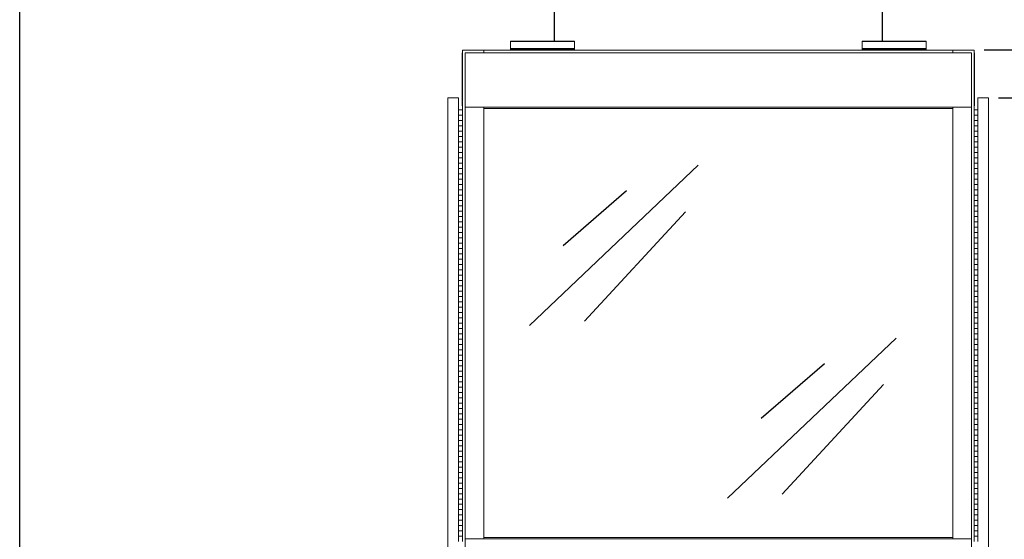
# Model space of a CAD drawing. Extents: x -1610 to 762, y 100 to 2902.
# Drawn here: x -1610 to -1456, y 2071 to 2153 of the extents above; entities that cross this region are included whole.
import ezdxf
from ezdxf.enums import TextEntityAlignment as Align

# ---------------------------------------------------------------- set-up
doc = ezdxf.new("R2010")
doc.units = 0
doc.header["$LTSCALE"] = 30
doc.header["$MEASUREMENT"] = 0
doc.header["$PDMODE"] = 32
doc.header["$PDSIZE"] = 0.07
doc.layers.get('0').update_dxf_attribs({"linetype": 'CONTINUOUS'})
doc.layers.get('DEFPOINTS').update_dxf_attribs({"linetype": 'CONTINUOUS'})
doc.layers.add('DIM', color=1, linetype='CONTINUOUS')
doc.layers.add('TEXT', color=3, linetype='CONTINUOUS')
doc.styles.get("Standard").update_dxf_attribs({"font": 'SIMPLEX'})
doc.dimstyles.new('Copy of 25', dxfattribs={"dimscale": 25, "dimtxt": 0.18, "dimasz": 0.25, "dimexe": 0.078125, "dimexo": 0.0625, "dimgap": 0.078125, "dimtad": 0, "dimdec": 5, "dimzin": 0, "dimdsep": 46, "dimlunit": 5, "dimtxsty": 'Standard', "dimcen": 0.109375, "dimclrt": 3, "dimadec": 0, "dimazin": 0, "dimtfac": 1, "dimtdec": 5, "dimtofl": 0, "dimtmove": 0, "dimatfit": 3, "dimfxl": 0, "dimtolj": 1, "dimtzin": 0, "dimarcsym": 0})

# ---------------------------------------------------------------- blocks, each defined once
blk = doc.blocks.new('*D333')
at = {"layer": 'DEFPOINTS', "color": 0}
for p in [(-1460.43, 2147.83), (-1428.34, 2147.83), (-1460.43, 2004.78)]:
    blk.add_point(p, dxfattribs=at)
at = {"layer": 'DIM', "color": 0, "lineweight": -2}
for p, q in [((-1458.86, 2147.83), (-1426.39, 2147.83)), ((-1428.34, 2141.58), (-1428.34, 2113.61)), ((-1428.34, 2011.03), (-1428.34, 2038.99)), ((-1458.86, 2004.78), (-1426.39, 2004.78))]:
    blk.add_line(p, q, dxfattribs=at)
at = {"layer": 'DIM', "color": 0}
for points in [[(-1429.38, 2141.58), (-1427.3, 2141.58), (-1428.34, 2147.83)], [(-1429.38, 2011.03), (-1427.3, 2011.03), (-1428.34, 2004.78)]]:
    blk.add_solid(points, dxfattribs=at)
at = {"layer": 'DIM', "color": 3, "insert": (-1428.34, 2076.3), "char_height": 4.5, "attachment_point": 5, "rotation": 90}
blk.add_mtext('\\A1;85 1/2" [2172] CAB', dxfattribs=at)
blk = doc.blocks.new('*D336')
at = {"layer": 'DEFPOINTS', "color": 0}
for p in [(-1458.14, 2140.3), (-1446.15, 2140.3), (-1460.43, 2004.78)]:
    blk.add_point(p, dxfattribs=at)
at = {"layer": 'DIM', "color": 0, "lineweight": -2}
for p, q in [((-1456.57, 2140.3), (-1444.19, 2140.3)), ((-1446.15, 2134.05), (-1446.15, 2103.95)), ((-1446.15, 2011.03), (-1446.15, 2041.12)), ((-1458.86, 2004.78), (-1444.19, 2004.78))]:
    blk.add_line(p, q, dxfattribs=at)
at = {"layer": 'DIM', "color": 0}
for points in [[(-1447.19, 2134.05), (-1445.1, 2134.05), (-1446.15, 2140.3)], [(-1447.19, 2011.03), (-1445.1, 2011.03), (-1446.15, 2004.78)]]:
    blk.add_solid(points, dxfattribs=at)
at = {"layer": 'DIM', "color": 3, "insert": (-1446.15, 2072.54), "char_height": 4.5, "attachment_point": 5, "rotation": 90}
blk.add_mtext('\\A1;81" [2057] DOOR', dxfattribs=at)
blk = doc.blocks.new('Frame')
at = {"layer": 'DIM'}
blk.add_lwpolyline([(250.34, -153.99), (-842.95, -153.99), (-842.95, 517.69), (250.34, 517.35)], close=True, dxfattribs=at)
for tag, p in [('COSTUMER', (51.98, -8.36)), ('PROJECT', (46.24, -25.08)), ('DATE', (32.04, -41.8))]:
    blk.add_attdef(tag, text='', height=4.81, dxfattribs=at).set_placement(p, align=Align.MIDDLE_LEFT)
at = {"layer": 'TEXT', "flags": 4}
for tag, p in [('FRAC:', (93.55, -74.39)), ('13/32"=1"', (5.36, -102.01)), ('BEREZEANU', (65.81, -102.02)), ('08-16-93', (3.92, -127.46)), ('2', (71.57, -149.59)), ('1/2', (95.43, -149.59))]:
    blk.add_attdef(tag, p, '', height=4.81, dxfattribs=at)
at = {"layer": 'TEXT', "width": 2.428932, "flags": 4}
blk.add_attdef('ELEVATEUR', text='', height=6.42, rotation=0.0002, dxfattribs=at).set_placement((121.34, -149.8), (247.57, -149.8), align=Align.FIT)

msp = doc.modelspace()

# ---------------------------------------------------------------- linework, layer by layer
at = {"color": 7, "linetype": 'Continuous', "lineweight": 15}
for p, q in [((-1533.2072856, 2149.238052), (-1523.1686856, 2149.238052)), ((-1533.2072856, 2149.1839233), (-1533.2072856, 2149.238052)), ((-1533.2072856, 2149.1839233), (-1523.1686856, 2149.1839233)), ((-1533.2072856, 2148.0379634), (-1533.2072856, 2149.1839233)), ((-1523.1686856, 2149.1839233), (-1523.1686856, 2149.238052)), ((-1523.1686856, 2148.0379634), (-1523.1686856, 2149.1839233)), ((-1477.9949856, 2149.1839233), (-1477.9949856, 2149.238052)), ((-1467.9563856, 2149.238052), (-1477.9949856, 2149.238052)), ((-1477.9949856, 2148.0379634), (-1477.9949856, 2149.1839233)), ((-1467.9563856, 2149.1839233), (-1477.9949856, 2149.1839233)), ((-1467.9563856, 2149.1839233), (-1467.9563856, 2149.238052)), ((-1467.9563856, 2148.0379634), (-1467.9563856, 2149.1839233)), ((-1540.7962999, 2147.4079803), (-1540.7962999, 2139.0424803)), ((-1540.7962999, 2147.4079803), (-1540.7362356, 2147.4079803)), ((-1540.7362356, 2147.8262553), (-1540.7362356, 2138.4150678)), ((-1537.3900356, 2147.8262553), (-1540.7362356, 2147.8262553)), ((-1540.3179606, 2008.0223539), (-1540.3179606, 2147.4079803)), ((-1540.3179606, 2147.4079803), (-1500.5818356, 2147.4079803)), ((-1537.3900356, 2147.8262553), (-1500.5818356, 2147.8262553)), ((-1537.3900356, 2147.8262553), (-1537.3900356, 2147.4079803)), ((-1537.3900356, 2147.8262553), (-1537.3900356, 2147.4079803)), ((-1533.2072856, 2148.0379634), (-1523.1686856, 2148.0379634)), ((-1533.2072856, 2147.9297059), (-1533.2072856, 2148.0379634)), ((-1533.2072856, 2147.9297059), (-1523.1686856, 2147.9297059)), ((-1533.2072856, 2147.8262553), (-1533.2072856, 2147.9297059)), ((-1523.1686856, 2148.0379634), (-1523.1686856, 2147.9297059)), ((-1523.1686856, 2147.8262553), (-1523.1686856, 2147.9297059)), ((-1463.7736356, 2147.8262553), (-1500.5818356, 2147.8262553)), ((-1460.8457106, 2147.4079803), (-1500.5818356, 2147.4079803)), ((-1477.9949856, 2148.0379634), (-1477.9949856, 2147.9297059)), ((-1467.9563856, 2148.0379634), (-1477.9949856, 2148.0379634)), ((-1477.9949856, 2147.8262553), (-1477.9949856, 2147.9297059)), ((-1467.9563856, 2147.9297059), (-1477.9949856, 2147.9297059)), ((-1467.9563856, 2147.9297059), (-1467.9563856, 2148.0379634)), ((-1467.9563856, 2147.8262553), (-1467.9563856, 2147.9297059)), ((-1463.7736356, 2147.8262553), (-1463.7736356, 2147.4079803)), ((-1463.7736356, 2147.8262553), (-1463.7736356, 2147.4079803)), ((-1463.7736356, 2147.8262553), (-1460.4274356, 2147.8262553)), ((-1460.8457106, 2008.0223539), (-1460.8457106, 2147.4079803)), ((-1460.4274356, 2147.8262553), (-1460.4274356, 2138.4150678)), ((-1460.3673713, 2147.4079803), (-1460.4274356, 2147.4079803)), ((-1460.3673713, 2147.4079803), (-1460.3673713, 2139.0424803)), ((-1543.0283826, 2008.5406803), (-1543.0283826, 2140.2973053)), ((-1543.0283826, 2140.2973053), (-1541.3552826, 2140.2973053)), ((-1541.3552826, 2138.4150678), (-1541.3552826, 2140.2973053)), ((-1459.8083886, 2138.4150678), (-1459.8083886, 2140.2973053)), ((-1458.1352886, 2140.2973053), (-1459.8083886, 2140.2973053)), ((-1458.1352886, 2007.2858553), (-1458.1352886, 2140.2973053)), ((-1540.7362356, 2138.4150678), (-1541.3552826, 2138.4150678)), ((-1541.3552826, 2138.4150678), (-1541.3552826, 2137.5785178)), ((-1540.7962999, 2139.0424803), (-1540.7362356, 2139.0424803)), ((-1540.7362356, 2138.4150678), (-1540.7362356, 2137.5785178)), ((-1540.3179439, 2138.8333428), (-1500.5818356, 2138.8333428)), ((-1540.3179439, 2071.0727928), (-1540.3179439, 2138.8333428)), ((-1537.3900356, 2138.8333428), (-1537.3900356, 2071.0727928)), ((-1537.3900356, 2138.6242053), (-1537.3900356, 2138.8333428)), ((-1537.3900356, 2138.6242053), (-1500.5818356, 2138.6242053)), ((-1460.8457273, 2138.8333428), (-1500.5818356, 2138.8333428)), ((-1463.7736356, 2138.6242053), (-1500.5818356, 2138.6242053)), ((-1463.7736356, 2138.6242053), (-1463.7736356, 2138.8333428)), ((-1463.7736356, 2138.8333428), (-1463.7736356, 2071.0727928)), ((-1460.8457273, 2071.0727928), (-1460.8457273, 2138.8333428)), ((-1460.3673713, 2139.0424803), (-1460.4274356, 2139.0424803)), ((-1460.4274356, 2138.4150678), (-1460.4274356, 2137.5785178)), ((-1460.4274356, 2138.4150678), (-1459.8083886, 2138.4150678)), ((-1459.8083886, 2138.4150678), (-1459.8083886, 2137.5785178)), ((-1540.7362356, 2137.5785178), (-1541.3552826, 2137.5785178)), ((-1541.3552826, 2137.5785178), (-1540.7362356, 2137.5785178)), ((-1541.3552826, 2136.7419678), (-1541.3552826, 2137.5785178)), ((-1541.3552826, 2136.7419678), (-1540.7362356, 2136.7419678)), ((-1540.7362356, 2136.7419678), (-1541.3552826, 2136.7419678)), ((-1541.3552826, 2136.7419678), (-1541.3552826, 2135.9054178)), ((-1540.7362356, 2136.7419678), (-1540.7362356, 2137.5785178)), ((-1540.7362356, 2136.7419678), (-1540.7362356, 2135.9054178)), ((-1459.8083886, 2137.5785178), (-1460.4274356, 2137.5785178)), ((-1460.4274356, 2136.7419678), (-1460.4274356, 2137.5785178)), ((-1460.4274356, 2137.5785178), (-1459.8083886, 2137.5785178)), ((-1460.4274356, 2136.7419678), (-1460.4274356, 2135.9054178)), ((-1460.4274356, 2136.7419678), (-1459.8083886, 2136.7419678)), ((-1459.8083886, 2136.7419678), (-1460.4274356, 2136.7419678)), ((-1459.8083886, 2136.7419678), (-1459.8083886, 2137.5785178)), ((-1459.8083886, 2136.7419678), (-1459.8083886, 2135.9054178)), ((-1540.7362356, 2135.9054178), (-1541.3552826, 2135.9054178)), ((-1541.3552826, 2135.9054178), (-1540.7362356, 2135.9054178)), ((-1541.3552826, 2135.0688678), (-1541.3552826, 2135.9054178)), ((-1541.3552826, 2135.0688678), (-1540.7362356, 2135.0688678)), ((-1540.7362356, 2135.0688678), (-1541.3552826, 2135.0688678)), ((-1541.3552826, 2135.0688678), (-1541.3552826, 2134.2323178)), ((-1540.7362356, 2135.0688678), (-1540.7362356, 2135.9054178)), ((-1540.7362356, 2135.0688678), (-1540.7362356, 2134.2323178)), ((-1459.8083886, 2135.9054178), (-1460.4274356, 2135.9054178)), ((-1460.4274356, 2135.0688678), (-1460.4274356, 2135.9054178)), ((-1460.4274356, 2135.9054178), (-1459.8083886, 2135.9054178)), ((-1460.4274356, 2135.0688678), (-1460.4274356, 2134.2323178)), ((-1460.4274356, 2135.0688678), (-1459.8083886, 2135.0688678)), ((-1459.8083886, 2135.0688678), (-1460.4274356, 2135.0688678)), ((-1459.8083886, 2135.0688678), (-1459.8083886, 2135.9054178)), ((-1459.8083886, 2135.0688678), (-1459.8083886, 2134.2323178)), ((-1540.7362356, 2134.2323178), (-1541.3552826, 2134.2323178)), ((-1541.3552826, 2134.2323178), (-1540.7362356, 2134.2323178)), ((-1541.3552826, 2133.3957678), (-1541.3552826, 2134.2323178)), ((-1541.3552826, 2133.3957678), (-1540.7362356, 2133.3957678)), ((-1540.7362356, 2133.3957678), (-1541.3552826, 2133.3957678)), ((-1541.3552826, 2133.3957678), (-1541.3552826, 2132.5592178)), ((-1540.7362356, 2133.3957678), (-1540.7362356, 2134.2323178)), ((-1540.7362356, 2133.3957678), (-1540.7362356, 2132.5592178)), ((-1459.8083886, 2134.2323178), (-1460.4274356, 2134.2323178)), ((-1460.4274356, 2133.3957678), (-1460.4274356, 2134.2323178)), ((-1460.4274356, 2134.2323178), (-1459.8083886, 2134.2323178)), ((-1460.4274356, 2133.3957678), (-1460.4274356, 2132.5592178)), ((-1460.4274356, 2133.3957678), (-1459.8083886, 2133.3957678)), ((-1459.8083886, 2133.3957678), (-1460.4274356, 2133.3957678)), ((-1459.8083886, 2133.3957678), (-1459.8083886, 2134.2323178)), ((-1459.8083886, 2133.3957678), (-1459.8083886, 2132.5592178)), ((-1540.7362356, 2132.5592178), (-1541.3552826, 2132.5592178)), ((-1541.3552826, 2132.5592178), (-1540.7362356, 2132.5592178)), ((-1541.3552826, 2131.7226678), (-1541.3552826, 2132.5592178)), ((-1541.3552826, 2131.7226678), (-1540.7362356, 2131.7226678)), ((-1540.7362356, 2131.7226678), (-1541.3552826, 2131.7226678)), ((-1541.3552826, 2131.7226678), (-1541.3552826, 2130.8861178)), ((-1540.7362356, 2131.7226678), (-1540.7362356, 2132.5592178)), ((-1540.7362356, 2131.7226678), (-1540.7362356, 2130.8861178)), ((-1459.8083886, 2132.5592178), (-1460.4274356, 2132.5592178)), ((-1460.4274356, 2131.7226678), (-1460.4274356, 2132.5592178)), ((-1460.4274356, 2132.5592178), (-1459.8083886, 2132.5592178)), ((-1460.4274356, 2131.7226678), (-1460.4274356, 2130.8861178)), ((-1460.4274356, 2131.7226678), (-1459.8083886, 2131.7226678)), ((-1459.8083886, 2131.7226678), (-1460.4274356, 2131.7226678)), ((-1459.8083886, 2131.7226678), (-1459.8083886, 2132.5592178)), ((-1459.8083886, 2131.7226678), (-1459.8083886, 2130.8861178)), ((-1540.7362356, 2130.8861178), (-1541.3552826, 2130.8861178)), ((-1541.3552826, 2130.8861178), (-1540.7362356, 2130.8861178)), ((-1541.3552826, 2130.0495678), (-1541.3552826, 2130.8861178)), ((-1540.7362356, 2130.0495678), (-1540.7362356, 2130.8861178)), ((-1459.8083886, 2130.8861178), (-1460.4274356, 2130.8861178)), ((-1460.4274356, 2130.0495678), (-1460.4274356, 2130.8861178)), ((-1460.4274356, 2130.8861178), (-1459.8083886, 2130.8861178)), ((-1459.8083886, 2130.0495678), (-1459.8083886, 2130.8861178)), ((-1541.3552826, 2130.0495678), (-1540.7362356, 2130.0495678)), ((-1540.7362356, 2130.0495678), (-1541.3552826, 2130.0495678)), ((-1541.3552826, 2130.0495678), (-1541.3552826, 2129.2130178)), ((-1540.7362356, 2129.2130178), (-1541.3552826, 2129.2130178)), ((-1541.3552826, 2129.2130178), (-1540.7362356, 2129.2130178)), ((-1541.3552826, 2128.3764678), (-1541.3552826, 2129.2130178)), ((-1540.7362356, 2130.0495678), (-1540.7362356, 2129.2130178)), ((-1540.7362356, 2128.3764678), (-1540.7362356, 2129.2130178)), ((-1460.4274356, 2130.0495678), (-1460.4274356, 2129.2130178)), ((-1460.4274356, 2130.0495678), (-1459.8083886, 2130.0495678)), ((-1459.8083886, 2130.0495678), (-1460.4274356, 2130.0495678)), ((-1459.8083886, 2129.2130178), (-1460.4274356, 2129.2130178)), ((-1460.4274356, 2128.3764678), (-1460.4274356, 2129.2130178)), ((-1460.4274356, 2129.2130178), (-1459.8083886, 2129.2130178)), ((-1459.8083886, 2130.0495678), (-1459.8083886, 2129.2130178)), ((-1459.8083886, 2128.3764678), (-1459.8083886, 2129.2130178)), ((-1541.3552826, 2128.3764678), (-1540.7362356, 2128.3764678)), ((-1540.7362356, 2128.3764678), (-1541.3552826, 2128.3764678)), ((-1541.3552826, 2128.3764678), (-1541.3552826, 2127.5399178)), ((-1540.7362356, 2127.5399178), (-1541.3552826, 2127.5399178)), ((-1541.3552826, 2127.5399178), (-1540.7362356, 2127.5399178)), ((-1541.3552826, 2126.7033678), (-1541.3552826, 2127.5399178)), ((-1540.7362356, 2128.3764678), (-1540.7362356, 2127.5399178)), ((-1540.7362356, 2126.7033678), (-1540.7362356, 2127.5399178)), ((-1460.4274356, 2128.3764678), (-1460.4274356, 2127.5399178)), ((-1460.4274356, 2128.3764678), (-1459.8083886, 2128.3764678)), ((-1459.8083886, 2128.3764678), (-1460.4274356, 2128.3764678)), ((-1459.8083886, 2127.5399178), (-1460.4274356, 2127.5399178)), ((-1460.4274356, 2126.7033678), (-1460.4274356, 2127.5399178)), ((-1460.4274356, 2127.5399178), (-1459.8083886, 2127.5399178)), ((-1459.8083886, 2128.3764678), (-1459.8083886, 2127.5399178)), ((-1459.8083886, 2126.7033678), (-1459.8083886, 2127.5399178)), ((-1541.3552826, 2126.7033678), (-1540.7362356, 2126.7033678)), ((-1540.7362356, 2126.7033678), (-1541.3552826, 2126.7033678)), ((-1541.3552826, 2126.7033678), (-1541.3552826, 2125.8668178)), ((-1540.7362356, 2125.8668178), (-1541.3552826, 2125.8668178)), ((-1541.3552826, 2125.8668178), (-1540.7362356, 2125.8668178)), ((-1541.3552826, 2125.0302678), (-1541.3552826, 2125.8668178)), ((-1540.7362356, 2126.7033678), (-1540.7362356, 2125.8668178)), ((-1540.7362356, 2125.0302678), (-1540.7362356, 2125.8668178)), ((-1460.4274356, 2126.7033678), (-1460.4274356, 2125.8668178)), ((-1460.4274356, 2126.7033678), (-1459.8083886, 2126.7033678)), ((-1459.8083886, 2126.7033678), (-1460.4274356, 2126.7033678)), ((-1459.8083886, 2125.8668178), (-1460.4274356, 2125.8668178)), ((-1460.4274356, 2125.0302678), (-1460.4274356, 2125.8668178)), ((-1460.4274356, 2125.8668178), (-1459.8083886, 2125.8668178)), ((-1459.8083886, 2126.7033678), (-1459.8083886, 2125.8668178)), ((-1459.8083886, 2125.0302678), (-1459.8083886, 2125.8668178)), ((-1541.3552826, 2125.0302678), (-1540.7362356, 2125.0302678)), ((-1540.7362356, 2125.0302678), (-1541.3552826, 2125.0302678)), ((-1541.3552826, 2125.0302678), (-1541.3552826, 2124.1937178)), ((-1540.7362356, 2124.1937178), (-1541.3552826, 2124.1937178)), ((-1541.3552826, 2124.1937178), (-1540.7362356, 2124.1937178)), ((-1541.3552826, 2123.3571678), (-1541.3552826, 2124.1937178)), ((-1540.7362356, 2125.0302678), (-1540.7362356, 2124.1937178)), ((-1540.7362356, 2123.3571678), (-1540.7362356, 2124.1937178)), ((-1460.4274356, 2125.0302678), (-1460.4274356, 2124.1937178)), ((-1460.4274356, 2125.0302678), (-1459.8083886, 2125.0302678)), ((-1459.8083886, 2125.0302678), (-1460.4274356, 2125.0302678)), ((-1459.8083886, 2124.1937178), (-1460.4274356, 2124.1937178)), ((-1460.4274356, 2123.3571678), (-1460.4274356, 2124.1937178)), ((-1460.4274356, 2124.1937178), (-1459.8083886, 2124.1937178)), ((-1459.8083886, 2125.0302678), (-1459.8083886, 2124.1937178)), ((-1459.8083886, 2123.3571678), (-1459.8083886, 2124.1937178)), ((-1541.3552826, 2123.3571678), (-1540.7362356, 2123.3571678)), ((-1540.7362356, 2123.3571678), (-1541.3552826, 2123.3571678)), ((-1541.3552826, 2123.3571678), (-1541.3552826, 2122.5206178)), ((-1540.7362356, 2122.5206178), (-1541.3552826, 2122.5206178)), ((-1541.3552826, 2122.5206178), (-1540.7362356, 2122.5206178)), ((-1541.3552826, 2121.6840678), (-1541.3552826, 2122.5206178)), ((-1540.7362356, 2123.3571678), (-1540.7362356, 2122.5206178)), ((-1540.7362356, 2121.6840678), (-1540.7362356, 2122.5206178)), ((-1460.4274356, 2123.3571678), (-1460.4274356, 2122.5206178)), ((-1460.4274356, 2123.3571678), (-1459.8083886, 2123.3571678)), ((-1459.8083886, 2123.3571678), (-1460.4274356, 2123.3571678)), ((-1459.8083886, 2122.5206178), (-1460.4274356, 2122.5206178)), ((-1460.4274356, 2121.6840678), (-1460.4274356, 2122.5206178)), ((-1460.4274356, 2122.5206178), (-1459.8083886, 2122.5206178)), ((-1459.8083886, 2123.3571678), (-1459.8083886, 2122.5206178)), ((-1459.8083886, 2121.6840678), (-1459.8083886, 2122.5206178)), ((-1541.3552826, 2121.6840678), (-1540.7362356, 2121.6840678)), ((-1540.7362356, 2121.6840678), (-1541.3552826, 2121.6840678)), ((-1541.3552826, 2121.6840678), (-1541.3552826, 2120.8475178)), ((-1540.7362356, 2120.8475178), (-1541.3552826, 2120.8475178)), ((-1541.3552826, 2120.8475178), (-1540.7362356, 2120.8475178)), ((-1541.3552826, 2120.0109678), (-1541.3552826, 2120.8475178)), ((-1540.7362356, 2121.6840678), (-1540.7362356, 2120.8475178)), ((-1540.7362356, 2120.0109678), (-1540.7362356, 2120.8475178)), ((-1460.4274356, 2121.6840678), (-1460.4274356, 2120.8475178)), ((-1460.4274356, 2121.6840678), (-1459.8083886, 2121.6840678)), ((-1459.8083886, 2121.6840678), (-1460.4274356, 2121.6840678)), ((-1459.8083886, 2120.8475178), (-1460.4274356, 2120.8475178)), ((-1460.4274356, 2120.0109678), (-1460.4274356, 2120.8475178)), ((-1460.4274356, 2120.8475178), (-1459.8083886, 2120.8475178)), ((-1459.8083886, 2121.6840678), (-1459.8083886, 2120.8475178)), ((-1459.8083886, 2120.0109678), (-1459.8083886, 2120.8475178)), ((-1541.3552826, 2120.0109678), (-1540.7362356, 2120.0109678)), ((-1540.7362356, 2120.0109678), (-1541.3552826, 2120.0109678)), ((-1541.3552826, 2120.0109678), (-1541.3552826, 2119.1744178)), ((-1540.7362356, 2120.0109678), (-1540.7362356, 2119.1744178)), ((-1460.4274356, 2120.0109678), (-1460.4274356, 2119.1744178)), ((-1460.4274356, 2120.0109678), (-1459.8083886, 2120.0109678)), ((-1459.8083886, 2120.0109678), (-1460.4274356, 2120.0109678)), ((-1459.8083886, 2120.0109678), (-1459.8083886, 2119.1744178)), ((-1541.3552826, 2118.3378678), (-1541.3552826, 2119.1744178)), ((-1540.7362356, 2119.1744178), (-1541.3552826, 2119.1744178)), ((-1541.3552826, 2119.1744178), (-1540.7362356, 2119.1744178)), ((-1541.3552826, 2118.3378678), (-1540.7362356, 2118.3378678)), ((-1540.7362356, 2118.3378678), (-1541.3552826, 2118.3378678)), ((-1541.3552826, 2118.3378678), (-1541.3552826, 2117.5013178)), ((-1540.7362356, 2118.3378678), (-1540.7362356, 2119.1744178)), ((-1540.7362356, 2118.3378678), (-1540.7362356, 2117.5013178)), ((-1459.8083886, 2119.1744178), (-1460.4274356, 2119.1744178)), ((-1460.4274356, 2119.1744178), (-1459.8083886, 2119.1744178)), ((-1460.4274356, 2118.3378678), (-1460.4274356, 2119.1744178)), ((-1460.4274356, 2118.3378678), (-1460.4274356, 2117.5013178)), ((-1460.4274356, 2118.3378678), (-1459.8083886, 2118.3378678)), ((-1459.8083886, 2118.3378678), (-1460.4274356, 2118.3378678)), ((-1459.8083886, 2118.3378678), (-1459.8083886, 2119.1744178)), ((-1459.8083886, 2118.3378678), (-1459.8083886, 2117.5013178)), ((-1540.7362356, 2117.5013178), (-1541.3552826, 2117.5013178)), ((-1541.3552826, 2117.5013178), (-1540.7362356, 2117.5013178)), ((-1541.3552826, 2116.6647678), (-1541.3552826, 2117.5013178)), ((-1541.3552826, 2116.6647678), (-1540.7362356, 2116.6647678)), ((-1540.7362356, 2116.6647678), (-1541.3552826, 2116.6647678)), ((-1541.3552826, 2116.6647678), (-1541.3552826, 2115.8282178)), ((-1540.7362356, 2116.6647678), (-1540.7362356, 2117.5013178)), ((-1540.7362356, 2116.6647678), (-1540.7362356, 2115.8282178)), ((-1459.8083886, 2117.5013178), (-1460.4274356, 2117.5013178)), ((-1460.4274356, 2116.6647678), (-1460.4274356, 2117.5013178)), ((-1460.4274356, 2117.5013178), (-1459.8083886, 2117.5013178)), ((-1460.4274356, 2116.6647678), (-1460.4274356, 2115.8282178)), ((-1460.4274356, 2116.6647678), (-1459.8083886, 2116.6647678)), ((-1459.8083886, 2116.6647678), (-1460.4274356, 2116.6647678)), ((-1459.8083886, 2116.6647678), (-1459.8083886, 2117.5013178)), ((-1459.8083886, 2116.6647678), (-1459.8083886, 2115.8282178)), ((-1540.7362356, 2115.8282178), (-1541.3552826, 2115.8282178)), ((-1541.3552826, 2115.8282178), (-1540.7362356, 2115.8282178)), ((-1541.3552826, 2114.9916678), (-1541.3552826, 2115.8282178)), ((-1541.3552826, 2114.9916678), (-1540.7362356, 2114.9916678)), ((-1540.7362356, 2114.9916678), (-1541.3552826, 2114.9916678)), ((-1541.3552826, 2114.9916678), (-1541.3552826, 2114.1551178)), ((-1540.7362356, 2114.9916678), (-1540.7362356, 2115.8282178)), ((-1540.7362356, 2114.9916678), (-1540.7362356, 2114.1551178)), ((-1459.8083886, 2115.8282178), (-1460.4274356, 2115.8282178)), ((-1460.4274356, 2114.9916678), (-1460.4274356, 2115.8282178)), ((-1460.4274356, 2115.8282178), (-1459.8083886, 2115.8282178)), ((-1460.4274356, 2114.9916678), (-1460.4274356, 2114.1551178)), ((-1460.4274356, 2114.9916678), (-1459.8083886, 2114.9916678)), ((-1459.8083886, 2114.9916678), (-1460.4274356, 2114.9916678)), ((-1459.8083886, 2114.9916678), (-1459.8083886, 2115.8282178)), ((-1459.8083886, 2114.9916678), (-1459.8083886, 2114.1551178)), ((-1540.7362356, 2114.1551178), (-1541.3552826, 2114.1551178)), ((-1541.3552826, 2114.1551178), (-1540.7362356, 2114.1551178)), ((-1541.3552826, 2113.3185678), (-1541.3552826, 2114.1551178)), ((-1541.3552826, 2113.3185678), (-1540.7362356, 2113.3185678)), ((-1540.7362356, 2113.3185678), (-1541.3552826, 2113.3185678)), ((-1541.3552826, 2113.3185678), (-1541.3552826, 2112.4820178)), ((-1540.7362356, 2113.3185678), (-1540.7362356, 2114.1551178)), ((-1540.7362356, 2113.3185678), (-1540.7362356, 2112.4820178)), ((-1459.8083886, 2114.1551178), (-1460.4274356, 2114.1551178)), ((-1460.4274356, 2113.3185678), (-1460.4274356, 2114.1551178)), ((-1460.4274356, 2114.1551178), (-1459.8083886, 2114.1551178)), ((-1460.4274356, 2113.3185678), (-1460.4274356, 2112.4820178)), ((-1460.4274356, 2113.3185678), (-1459.8083886, 2113.3185678)), ((-1459.8083886, 2113.3185678), (-1460.4274356, 2113.3185678)), ((-1459.8083886, 2113.3185678), (-1459.8083886, 2114.1551178)), ((-1459.8083886, 2113.3185678), (-1459.8083886, 2112.4820178)), ((-1540.7362356, 2112.4820178), (-1541.3552826, 2112.4820178)), ((-1541.3552826, 2112.4820178), (-1540.7362356, 2112.4820178)), ((-1541.3552826, 2111.6454678), (-1541.3552826, 2112.4820178)), ((-1541.3552826, 2111.6454678), (-1540.7362356, 2111.6454678)), ((-1540.7362356, 2111.6454678), (-1541.3552826, 2111.6454678)), ((-1541.3552826, 2111.6454678), (-1541.3552826, 2110.8089178)), ((-1540.7362356, 2111.6454678), (-1540.7362356, 2112.4820178)), ((-1540.7362356, 2111.6454678), (-1540.7362356, 2110.8089178)), ((-1459.8083886, 2112.4820178), (-1460.4274356, 2112.4820178)), ((-1460.4274356, 2111.6454678), (-1460.4274356, 2112.4820178)), ((-1460.4274356, 2112.4820178), (-1459.8083886, 2112.4820178)), ((-1460.4274356, 2111.6454678), (-1460.4274356, 2110.8089178)), ((-1460.4274356, 2111.6454678), (-1459.8083886, 2111.6454678)), ((-1459.8083886, 2111.6454678), (-1460.4274356, 2111.6454678)), ((-1459.8083886, 2111.6454678), (-1459.8083886, 2112.4820178)), ((-1459.8083886, 2111.6454678), (-1459.8083886, 2110.8089178)), ((-1540.7362356, 2110.8089178), (-1541.3552826, 2110.8089178)), ((-1541.3552826, 2110.8089178), (-1540.7362356, 2110.8089178)), ((-1541.3552826, 2109.9723678), (-1541.3552826, 2110.8089178)), ((-1541.3552826, 2109.9723678), (-1540.7362356, 2109.9723678)), ((-1540.7362356, 2109.9723678), (-1541.3552826, 2109.9723678)), ((-1541.3552826, 2109.9723678), (-1541.3552826, 2109.1358178)), ((-1540.7362356, 2109.9723678), (-1540.7362356, 2110.8089178)), ((-1540.7362356, 2109.9723678), (-1540.7362356, 2109.1358178)), ((-1459.8083886, 2110.8089178), (-1460.4274356, 2110.8089178)), ((-1460.4274356, 2109.9723678), (-1460.4274356, 2110.8089178)), ((-1460.4274356, 2110.8089178), (-1459.8083886, 2110.8089178)), ((-1460.4274356, 2109.9723678), (-1460.4274356, 2109.1358178)), ((-1460.4274356, 2109.9723678), (-1459.8083886, 2109.9723678)), ((-1459.8083886, 2109.9723678), (-1460.4274356, 2109.9723678)), ((-1459.8083886, 2109.9723678), (-1459.8083886, 2110.8089178)), ((-1459.8083886, 2109.9723678), (-1459.8083886, 2109.1358178)), ((-1540.7362356, 2109.1358178), (-1541.3552826, 2109.1358178)), ((-1541.3552826, 2109.1358178), (-1540.7362356, 2109.1358178)), ((-1541.3552826, 2108.2992678), (-1541.3552826, 2109.1358178)), ((-1540.7362356, 2108.2992678), (-1540.7362356, 2109.1358178)), ((-1459.8083886, 2109.1358178), (-1460.4274356, 2109.1358178)), ((-1460.4274356, 2108.2992678), (-1460.4274356, 2109.1358178)), ((-1460.4274356, 2109.1358178), (-1459.8083886, 2109.1358178)), ((-1459.8083886, 2108.2992678), (-1459.8083886, 2109.1358178)), ((-1541.3552826, 2108.2992678), (-1540.7362356, 2108.2992678)), ((-1540.7362356, 2108.2992678), (-1541.3552826, 2108.2992678)), ((-1541.3552826, 2108.2992678), (-1541.3552826, 2107.4627178)), ((-1540.7362356, 2107.4627178), (-1541.3552826, 2107.4627178)), ((-1541.3552826, 2107.4627178), (-1540.7362356, 2107.4627178)), ((-1541.3552826, 2106.6261678), (-1541.3552826, 2107.4627178)), ((-1540.7362356, 2108.2992678), (-1540.7362356, 2107.4627178)), ((-1540.7362356, 2106.6261678), (-1540.7362356, 2107.4627178)), ((-1460.4274356, 2108.2992678), (-1460.4274356, 2107.4627178)), ((-1460.4274356, 2108.2992678), (-1459.8083886, 2108.2992678)), ((-1459.8083886, 2108.2992678), (-1460.4274356, 2108.2992678)), ((-1459.8083886, 2107.4627178), (-1460.4274356, 2107.4627178)), ((-1460.4274356, 2106.6261678), (-1460.4274356, 2107.4627178)), ((-1460.4274356, 2107.4627178), (-1459.8083886, 2107.4627178)), ((-1459.8083886, 2108.2992678), (-1459.8083886, 2107.4627178)), ((-1459.8083886, 2106.6261678), (-1459.8083886, 2107.4627178)), ((-1541.3552826, 2106.6261678), (-1540.7362356, 2106.6261678)), ((-1540.7362356, 2106.6261678), (-1541.3552826, 2106.6261678)), ((-1541.3552826, 2106.6261678), (-1541.3552826, 2105.7896178)), ((-1540.7362356, 2105.7896178), (-1541.3552826, 2105.7896178)), ((-1541.3552826, 2105.7896178), (-1540.7362356, 2105.7896178)), ((-1541.3552826, 2104.9530678), (-1541.3552826, 2105.7896178)), ((-1540.7362356, 2106.6261678), (-1540.7362356, 2105.7896178)), ((-1540.7362356, 2104.9530678), (-1540.7362356, 2105.7896178)), ((-1460.4274356, 2106.6261678), (-1460.4274356, 2105.7896178)), ((-1460.4274356, 2106.6261678), (-1459.8083886, 2106.6261678)), ((-1459.8083886, 2106.6261678), (-1460.4274356, 2106.6261678)), ((-1459.8083886, 2105.7896178), (-1460.4274356, 2105.7896178)), ((-1460.4274356, 2104.9530678), (-1460.4274356, 2105.7896178)), ((-1460.4274356, 2105.7896178), (-1459.8083886, 2105.7896178)), ((-1459.8083886, 2106.6261678), (-1459.8083886, 2105.7896178)), ((-1459.8083886, 2104.9530678), (-1459.8083886, 2105.7896178)), ((-1541.3552826, 2104.9530678), (-1540.7362356, 2104.9530678)), ((-1540.7362356, 2104.9530678), (-1541.3552826, 2104.9530678)), ((-1541.3552826, 2104.9530678), (-1541.3552826, 2104.1165178)), ((-1540.7362356, 2104.1165178), (-1541.3552826, 2104.1165178)), ((-1541.3552826, 2104.1165178), (-1540.7362356, 2104.1165178)), ((-1541.3552826, 2103.2799678), (-1541.3552826, 2104.1165178)), ((-1540.7362356, 2104.9530678), (-1540.7362356, 2104.1165178)), ((-1540.7362356, 2103.2799678), (-1540.7362356, 2104.1165178)), ((-1460.4274356, 2104.9530678), (-1460.4274356, 2104.1165178)), ((-1460.4274356, 2104.9530678), (-1459.8083886, 2104.9530678)), ((-1459.8083886, 2104.9530678), (-1460.4274356, 2104.9530678)), ((-1459.8083886, 2104.1165178), (-1460.4274356, 2104.1165178)), ((-1460.4274356, 2103.2799678), (-1460.4274356, 2104.1165178)), ((-1460.4274356, 2104.1165178), (-1459.8083886, 2104.1165178)), ((-1459.8083886, 2104.9530678), (-1459.8083886, 2104.1165178)), ((-1459.8083886, 2103.2799678), (-1459.8083886, 2104.1165178)), ((-1541.3552826, 2103.2799678), (-1540.7362356, 2103.2799678)), ((-1540.7362356, 2103.2799678), (-1541.3552826, 2103.2799678)), ((-1541.3552826, 2103.2799678), (-1541.3552826, 2102.4434178)), ((-1540.7362356, 2102.4434178), (-1541.3552826, 2102.4434178)), ((-1541.3552826, 2102.4434178), (-1540.7362356, 2102.4434178)), ((-1541.3552826, 2101.6068678), (-1541.3552826, 2102.4434178)), ((-1540.7362356, 2103.2799678), (-1540.7362356, 2102.4434178)), ((-1540.7362356, 2101.6068678), (-1540.7362356, 2102.4434178)), ((-1460.4274356, 2103.2799678), (-1460.4274356, 2102.4434178)), ((-1460.4274356, 2103.2799678), (-1459.8083886, 2103.2799678)), ((-1459.8083886, 2103.2799678), (-1460.4274356, 2103.2799678)), ((-1459.8083886, 2102.4434178), (-1460.4274356, 2102.4434178)), ((-1460.4274356, 2101.6068678), (-1460.4274356, 2102.4434178)), ((-1460.4274356, 2102.4434178), (-1459.8083886, 2102.4434178)), ((-1459.8083886, 2103.2799678), (-1459.8083886, 2102.4434178)), ((-1459.8083886, 2101.6068678), (-1459.8083886, 2102.4434178)), ((-1541.3552826, 2101.6068678), (-1540.7362356, 2101.6068678)), ((-1540.7362356, 2101.6068678), (-1541.3552826, 2101.6068678)), ((-1541.3552826, 2101.6068678), (-1541.3552826, 2100.7703178)), ((-1540.7362356, 2100.7703178), (-1541.3552826, 2100.7703178)), ((-1541.3552826, 2100.7703178), (-1540.7362356, 2100.7703178)), ((-1541.3552826, 2099.9337678), (-1541.3552826, 2100.7703178)), ((-1540.7362356, 2101.6068678), (-1540.7362356, 2100.7703178)), ((-1540.7362356, 2099.9337678), (-1540.7362356, 2100.7703178)), ((-1460.4274356, 2101.6068678), (-1460.4274356, 2100.7703178)), ((-1460.4274356, 2101.6068678), (-1459.8083886, 2101.6068678)), ((-1459.8083886, 2101.6068678), (-1460.4274356, 2101.6068678)), ((-1459.8083886, 2100.7703178), (-1460.4274356, 2100.7703178)), ((-1460.4274356, 2099.9337678), (-1460.4274356, 2100.7703178)), ((-1460.4274356, 2100.7703178), (-1459.8083886, 2100.7703178)), ((-1459.8083886, 2101.6068678), (-1459.8083886, 2100.7703178)), ((-1459.8083886, 2099.9337678), (-1459.8083886, 2100.7703178)), ((-1541.3552826, 2099.9337678), (-1540.7362356, 2099.9337678)), ((-1540.7362356, 2099.9337678), (-1541.3552826, 2099.9337678)), ((-1541.3552826, 2099.9337678), (-1541.3552826, 2099.0972178)), ((-1540.7362356, 2099.9337678), (-1540.7362356, 2099.0972178)), ((-1460.4274356, 2099.9337678), (-1460.4274356, 2099.0972178)), ((-1460.4274356, 2099.9337678), (-1459.8083886, 2099.9337678)), ((-1459.8083886, 2099.9337678), (-1460.4274356, 2099.9337678)), ((-1459.8083886, 2099.9337678), (-1459.8083886, 2099.0972178)), ((-1540.7362356, 2099.0972178), (-1541.3552826, 2099.0972178)), ((-1541.3552826, 2099.0972178), (-1540.7362356, 2099.0972178)), ((-1541.3552826, 2098.2606678), (-1541.3552826, 2099.0972178)), ((-1541.3552826, 2098.2606678), (-1540.7362356, 2098.2606678)), ((-1540.7362356, 2098.2606678), (-1541.3552826, 2098.2606678)), ((-1541.3552826, 2098.2606678), (-1541.3552826, 2097.4241178)), ((-1540.7362356, 2098.2606678), (-1540.7362356, 2099.0972178)), ((-1540.7362356, 2098.2606678), (-1540.7362356, 2097.4241178)), ((-1459.8083886, 2099.0972178), (-1460.4274356, 2099.0972178)), ((-1460.4274356, 2098.2606678), (-1460.4274356, 2099.0972178)), ((-1460.4274356, 2099.0972178), (-1459.8083886, 2099.0972178)), ((-1460.4274356, 2098.2606678), (-1460.4274356, 2097.4241178)), ((-1460.4274356, 2098.2606678), (-1459.8083886, 2098.2606678)), ((-1459.8083886, 2098.2606678), (-1460.4274356, 2098.2606678)), ((-1459.8083886, 2098.2606678), (-1459.8083886, 2099.0972178)), ((-1459.8083886, 2098.2606678), (-1459.8083886, 2097.4241178)), ((-1540.7362356, 2097.4241178), (-1541.3552826, 2097.4241178)), ((-1541.3552826, 2097.4241178), (-1540.7362356, 2097.4241178)), ((-1541.3552826, 2096.5875678), (-1541.3552826, 2097.4241178)), ((-1541.3552826, 2096.5875678), (-1540.7362356, 2096.5875678)), ((-1540.7362356, 2096.5875678), (-1541.3552826, 2096.5875678)), ((-1541.3552826, 2096.5875678), (-1541.3552826, 2095.7510178)), ((-1540.7362356, 2096.5875678), (-1540.7362356, 2097.4241178)), ((-1540.7362356, 2096.5875678), (-1540.7362356, 2095.7510178)), ((-1459.8083886, 2097.4241178), (-1460.4274356, 2097.4241178)), ((-1460.4274356, 2096.5875678), (-1460.4274356, 2097.4241178)), ((-1460.4274356, 2097.4241178), (-1459.8083886, 2097.4241178)), ((-1460.4274356, 2096.5875678), (-1460.4274356, 2095.7510178)), ((-1460.4274356, 2096.5875678), (-1459.8083886, 2096.5875678)), ((-1459.8083886, 2096.5875678), (-1460.4274356, 2096.5875678)), ((-1459.8083886, 2096.5875678), (-1459.8083886, 2097.4241178)), ((-1459.8083886, 2096.5875678), (-1459.8083886, 2095.7510178)), ((-1540.7362356, 2095.7510178), (-1541.3552826, 2095.7510178)), ((-1541.3552826, 2095.7510178), (-1540.7362356, 2095.7510178)), ((-1541.3552826, 2094.9144678), (-1541.3552826, 2095.7510178)), ((-1541.3552826, 2094.9144678), (-1540.7362356, 2094.9144678)), ((-1540.7362356, 2094.9144678), (-1541.3552826, 2094.9144678)), ((-1541.3552826, 2094.9144678), (-1541.3552826, 2094.0779178)), ((-1540.7362356, 2094.9144678), (-1540.7362356, 2095.7510178)), ((-1540.7362356, 2094.9144678), (-1540.7362356, 2094.0779178)), ((-1459.8083886, 2095.7510178), (-1460.4274356, 2095.7510178)), ((-1460.4274356, 2094.9144678), (-1460.4274356, 2095.7510178)), ((-1460.4274356, 2095.7510178), (-1459.8083886, 2095.7510178)), ((-1460.4274356, 2094.9144678), (-1460.4274356, 2094.0779178)), ((-1460.4274356, 2094.9144678), (-1459.8083886, 2094.9144678)), ((-1459.8083886, 2094.9144678), (-1460.4274356, 2094.9144678)), ((-1459.8083886, 2094.9144678), (-1459.8083886, 2095.7510178)), ((-1459.8083886, 2094.9144678), (-1459.8083886, 2094.0779178)), ((-1540.7362356, 2094.0779178), (-1541.3552826, 2094.0779178)), ((-1541.3552826, 2094.0779178), (-1540.7362356, 2094.0779178)), ((-1541.3552826, 2093.2413678), (-1541.3552826, 2094.0779178)), ((-1541.3552826, 2093.2413678), (-1540.7362356, 2093.2413678)), ((-1540.7362356, 2093.2413678), (-1541.3552826, 2093.2413678)), ((-1541.3552826, 2093.2413678), (-1541.3552826, 2092.4048178)), ((-1540.7362356, 2093.2413678), (-1540.7362356, 2094.0779178)), ((-1540.7362356, 2093.2413678), (-1540.7362356, 2092.4048178)), ((-1459.8083886, 2094.0779178), (-1460.4274356, 2094.0779178)), ((-1460.4274356, 2093.2413678), (-1460.4274356, 2094.0779178)), ((-1460.4274356, 2094.0779178), (-1459.8083886, 2094.0779178)), ((-1460.4274356, 2093.2413678), (-1460.4274356, 2092.4048178)), ((-1460.4274356, 2093.2413678), (-1459.8083886, 2093.2413678)), ((-1459.8083886, 2093.2413678), (-1460.4274356, 2093.2413678)), ((-1459.8083886, 2093.2413678), (-1459.8083886, 2094.0779178)), ((-1459.8083886, 2093.2413678), (-1459.8083886, 2092.4048178)), ((-1541.3552826, 2091.5682678), (-1541.3552826, 2092.4048178)), ((-1540.7362356, 2092.4048178), (-1541.3552826, 2092.4048178)), ((-1541.3552826, 2092.4048178), (-1540.7362356, 2092.4048178)), ((-1541.3552826, 2091.5682678), (-1540.7362356, 2091.5682678)), ((-1540.7362356, 2091.5682678), (-1541.3552826, 2091.5682678)), ((-1541.3552826, 2091.5682678), (-1541.3552826, 2090.7317178)), ((-1540.7362356, 2091.5682678), (-1540.7362356, 2092.4048178)), ((-1540.7362356, 2091.5682678), (-1540.7362356, 2090.7317178)), ((-1459.8083886, 2092.4048178), (-1460.4274356, 2092.4048178)), ((-1460.4274356, 2092.4048178), (-1459.8083886, 2092.4048178)), ((-1460.4274356, 2091.5682678), (-1460.4274356, 2092.4048178)), ((-1460.4274356, 2091.5682678), (-1460.4274356, 2090.7317178)), ((-1460.4274356, 2091.5682678), (-1459.8083886, 2091.5682678)), ((-1459.8083886, 2091.5682678), (-1460.4274356, 2091.5682678)), ((-1459.8083886, 2091.5682678), (-1459.8083886, 2092.4048178)), ((-1459.8083886, 2091.5682678), (-1459.8083886, 2090.7317178)), ((-1540.7362356, 2090.7317178), (-1541.3552826, 2090.7317178)), ((-1541.3552826, 2090.7317178), (-1540.7362356, 2090.7317178)), ((-1541.3552826, 2089.8951678), (-1541.3552826, 2090.7317178)), ((-1541.3552826, 2089.8951678), (-1540.7362356, 2089.8951678)), ((-1540.7362356, 2089.8951678), (-1541.3552826, 2089.8951678)), ((-1541.3552826, 2089.8951678), (-1541.3552826, 2089.0586178)), ((-1540.7362356, 2089.8951678), (-1540.7362356, 2090.7317178)), ((-1540.7362356, 2089.8951678), (-1540.7362356, 2089.0586178)), ((-1459.8083886, 2090.7317178), (-1460.4274356, 2090.7317178)), ((-1460.4274356, 2089.8951678), (-1460.4274356, 2090.7317178)), ((-1460.4274356, 2090.7317178), (-1459.8083886, 2090.7317178)), ((-1460.4274356, 2089.8951678), (-1460.4274356, 2089.0586178)), ((-1460.4274356, 2089.8951678), (-1459.8083886, 2089.8951678)), ((-1459.8083886, 2089.8951678), (-1460.4274356, 2089.8951678)), ((-1459.8083886, 2089.8951678), (-1459.8083886, 2090.7317178)), ((-1459.8083886, 2089.8951678), (-1459.8083886, 2089.0586178)), ((-1540.7362356, 2089.0586178), (-1541.3552826, 2089.0586178)), ((-1541.3552826, 2089.0586178), (-1540.7362356, 2089.0586178)), ((-1541.3552826, 2088.2220678), (-1541.3552826, 2089.0586178)), ((-1540.7362356, 2088.2220678), (-1540.7362356, 2089.0586178)), ((-1459.8083886, 2089.0586178), (-1460.4274356, 2089.0586178)), ((-1460.4274356, 2088.2220678), (-1460.4274356, 2089.0586178)), ((-1460.4274356, 2089.0586178), (-1459.8083886, 2089.0586178)), ((-1459.8083886, 2088.2220678), (-1459.8083886, 2089.0586178)), ((-1541.3552826, 2088.2220678), (-1540.7362356, 2088.2220678)), ((-1540.7362356, 2088.2220678), (-1541.3552826, 2088.2220678)), ((-1541.3552826, 2088.2220678), (-1541.3552826, 2087.3855178)), ((-1540.7362356, 2087.3855178), (-1541.3552826, 2087.3855178)), ((-1541.3552826, 2087.3855178), (-1540.7362356, 2087.3855178)), ((-1541.3552826, 2086.5489678), (-1541.3552826, 2087.3855178)), ((-1540.7362356, 2088.2220678), (-1540.7362356, 2087.3855178)), ((-1540.7362356, 2086.5489678), (-1540.7362356, 2087.3855178)), ((-1460.4274356, 2088.2220678), (-1460.4274356, 2087.3855178)), ((-1460.4274356, 2088.2220678), (-1459.8083886, 2088.2220678)), ((-1459.8083886, 2088.2220678), (-1460.4274356, 2088.2220678)), ((-1459.8083886, 2087.3855178), (-1460.4274356, 2087.3855178)), ((-1460.4274356, 2086.5489678), (-1460.4274356, 2087.3855178)), ((-1460.4274356, 2087.3855178), (-1459.8083886, 2087.3855178)), ((-1459.8083886, 2088.2220678), (-1459.8083886, 2087.3855178)), ((-1459.8083886, 2086.5489678), (-1459.8083886, 2087.3855178)), ((-1541.3552826, 2086.5489678), (-1540.7362356, 2086.5489678)), ((-1540.7362356, 2086.5489678), (-1541.3552826, 2086.5489678)), ((-1541.3552826, 2086.5489678), (-1541.3552826, 2085.7124178)), ((-1540.7362356, 2085.7124178), (-1541.3552826, 2085.7124178)), ((-1541.3552826, 2085.7124178), (-1540.7362356, 2085.7124178)), ((-1541.3552826, 2084.8758678), (-1541.3552826, 2085.7124178)), ((-1540.7362356, 2086.5489678), (-1540.7362356, 2085.7124178)), ((-1540.7362356, 2084.8758678), (-1540.7362356, 2085.7124178)), ((-1460.4274356, 2086.5489678), (-1460.4274356, 2085.7124178)), ((-1460.4274356, 2086.5489678), (-1459.8083886, 2086.5489678)), ((-1459.8083886, 2086.5489678), (-1460.4274356, 2086.5489678)), ((-1459.8083886, 2085.7124178), (-1460.4274356, 2085.7124178)), ((-1460.4274356, 2084.8758678), (-1460.4274356, 2085.7124178)), ((-1460.4274356, 2085.7124178), (-1459.8083886, 2085.7124178)), ((-1459.8083886, 2086.5489678), (-1459.8083886, 2085.7124178)), ((-1459.8083886, 2084.8758678), (-1459.8083886, 2085.7124178)), ((-1541.3552826, 2084.8758678), (-1540.7362356, 2084.8758678)), ((-1540.7362356, 2084.8758678), (-1541.3552826, 2084.8758678)), ((-1541.3552826, 2084.8758678), (-1541.3552826, 2084.0393178)), ((-1540.7362356, 2084.0393178), (-1541.3552826, 2084.0393178)), ((-1541.3552826, 2084.0393178), (-1540.7362356, 2084.0393178)), ((-1541.3552826, 2083.2027678), (-1541.3552826, 2084.0393178)), ((-1540.7362356, 2084.8758678), (-1540.7362356, 2084.0393178)), ((-1540.7362356, 2083.2027678), (-1540.7362356, 2084.0393178)), ((-1460.4274356, 2084.8758678), (-1460.4274356, 2084.0393178)), ((-1460.4274356, 2084.8758678), (-1459.8083886, 2084.8758678)), ((-1459.8083886, 2084.8758678), (-1460.4274356, 2084.8758678)), ((-1459.8083886, 2084.0393178), (-1460.4274356, 2084.0393178)), ((-1460.4274356, 2083.2027678), (-1460.4274356, 2084.0393178)), ((-1460.4274356, 2084.0393178), (-1459.8083886, 2084.0393178)), ((-1459.8083886, 2084.8758678), (-1459.8083886, 2084.0393178)), ((-1459.8083886, 2083.2027678), (-1459.8083886, 2084.0393178)), ((-1541.3552826, 2083.2027678), (-1540.7362356, 2083.2027678)), ((-1540.7362356, 2083.2027678), (-1541.3552826, 2083.2027678)), ((-1541.3552826, 2083.2027678), (-1541.3552826, 2082.3662178)), ((-1540.7362356, 2082.3662178), (-1541.3552826, 2082.3662178)), ((-1541.3552826, 2082.3662178), (-1540.7362356, 2082.3662178)), ((-1541.3552826, 2081.5296678), (-1541.3552826, 2082.3662178)), ((-1540.7362356, 2083.2027678), (-1540.7362356, 2082.3662178)), ((-1540.7362356, 2081.5296678), (-1540.7362356, 2082.3662178)), ((-1460.4274356, 2083.2027678), (-1460.4274356, 2082.3662178)), ((-1460.4274356, 2083.2027678), (-1459.8083886, 2083.2027678)), ((-1459.8083886, 2083.2027678), (-1460.4274356, 2083.2027678)), ((-1459.8083886, 2082.3662178), (-1460.4274356, 2082.3662178)), ((-1460.4274356, 2081.5296678), (-1460.4274356, 2082.3662178)), ((-1460.4274356, 2082.3662178), (-1459.8083886, 2082.3662178)), ((-1459.8083886, 2083.2027678), (-1459.8083886, 2082.3662178)), ((-1459.8083886, 2081.5296678), (-1459.8083886, 2082.3662178)), ((-1541.3552826, 2081.5296678), (-1540.7362356, 2081.5296678)), ((-1540.7362356, 2081.5296678), (-1541.3552826, 2081.5296678)), ((-1541.3552826, 2081.5296678), (-1541.3552826, 2080.6931178)), ((-1540.7362356, 2080.6931178), (-1541.3552826, 2080.6931178)), ((-1541.3552826, 2080.6931178), (-1540.7362356, 2080.6931178)), ((-1541.3552826, 2079.8565678), (-1541.3552826, 2080.6931178)), ((-1540.7362356, 2081.5296678), (-1540.7362356, 2080.6931178)), ((-1540.7362356, 2079.8565678), (-1540.7362356, 2080.6931178)), ((-1460.4274356, 2081.5296678), (-1460.4274356, 2080.6931178)), ((-1460.4274356, 2081.5296678), (-1459.8083886, 2081.5296678)), ((-1459.8083886, 2081.5296678), (-1460.4274356, 2081.5296678)), ((-1459.8083886, 2080.6931178), (-1460.4274356, 2080.6931178)), ((-1460.4274356, 2079.8565678), (-1460.4274356, 2080.6931178)), ((-1460.4274356, 2080.6931178), (-1459.8083886, 2080.6931178)), ((-1459.8083886, 2081.5296678), (-1459.8083886, 2080.6931178)), ((-1459.8083886, 2079.8565678), (-1459.8083886, 2080.6931178)), ((-1541.3552826, 2079.8565678), (-1540.7362356, 2079.8565678)), ((-1540.7362356, 2079.8565678), (-1541.3552826, 2079.8565678)), ((-1541.3552826, 2079.8565678), (-1541.3552826, 2079.0200178)), ((-1540.7362356, 2079.8565678), (-1540.7362356, 2079.0200178)), ((-1460.4274356, 2079.8565678), (-1460.4274356, 2079.0200178)), ((-1460.4274356, 2079.8565678), (-1459.8083886, 2079.8565678)), ((-1459.8083886, 2079.8565678), (-1460.4274356, 2079.8565678)), ((-1459.8083886, 2079.8565678), (-1459.8083886, 2079.0200178)), ((-1540.7362356, 2079.0200178), (-1541.3552826, 2079.0200178)), ((-1541.3552826, 2079.0200178), (-1540.7362356, 2079.0200178)), ((-1541.3552826, 2078.1834678), (-1541.3552826, 2079.0200178)), ((-1541.3552826, 2078.1834678), (-1540.7362356, 2078.1834678)), ((-1540.7362356, 2078.1834678), (-1541.3552826, 2078.1834678)), ((-1541.3552826, 2078.1834678), (-1541.3552826, 2077.3469178)), ((-1540.7362356, 2078.1834678), (-1540.7362356, 2079.0200178)), ((-1540.7362356, 2078.1834678), (-1540.7362356, 2077.3469178)), ((-1459.8083886, 2079.0200178), (-1460.4274356, 2079.0200178)), ((-1460.4274356, 2078.1834678), (-1460.4274356, 2079.0200178)), ((-1460.4274356, 2079.0200178), (-1459.8083886, 2079.0200178)), ((-1460.4274356, 2078.1834678), (-1460.4274356, 2077.3469178)), ((-1460.4274356, 2078.1834678), (-1459.8083886, 2078.1834678)), ((-1459.8083886, 2078.1834678), (-1460.4274356, 2078.1834678)), ((-1459.8083886, 2078.1834678), (-1459.8083886, 2079.0200178)), ((-1459.8083886, 2078.1834678), (-1459.8083886, 2077.3469178)), ((-1540.7362356, 2077.3469178), (-1541.3552826, 2077.3469178)), ((-1541.3552826, 2077.3469178), (-1540.7362356, 2077.3469178)), ((-1541.3552826, 2076.5103678), (-1541.3552826, 2077.3469178)), ((-1541.3552826, 2076.5103678), (-1540.7362356, 2076.5103678)), ((-1540.7362356, 2076.5103678), (-1541.3552826, 2076.5103678)), ((-1541.3552826, 2076.5103678), (-1541.3552826, 2075.6738178)), ((-1540.7362356, 2076.5103678), (-1540.7362356, 2077.3469178)), ((-1540.7362356, 2076.5103678), (-1540.7362356, 2075.6738178)), ((-1459.8083886, 2077.3469178), (-1460.4274356, 2077.3469178)), ((-1460.4274356, 2076.5103678), (-1460.4274356, 2077.3469178)), ((-1460.4274356, 2077.3469178), (-1459.8083886, 2077.3469178)), ((-1460.4274356, 2076.5103678), (-1460.4274356, 2075.6738178)), ((-1460.4274356, 2076.5103678), (-1459.8083886, 2076.5103678)), ((-1459.8083886, 2076.5103678), (-1460.4274356, 2076.5103678)), ((-1459.8083886, 2076.5103678), (-1459.8083886, 2077.3469178)), ((-1459.8083886, 2076.5103678), (-1459.8083886, 2075.6738178)), ((-1540.7362356, 2075.6738178), (-1541.3552826, 2075.6738178)), ((-1541.3552826, 2075.6738178), (-1540.7362356, 2075.6738178)), ((-1541.3552826, 2074.8372678), (-1541.3552826, 2075.6738178)), ((-1541.3552826, 2074.8372678), (-1540.7362356, 2074.8372678)), ((-1540.7362356, 2074.8372678), (-1541.3552826, 2074.8372678)), ((-1541.3552826, 2074.8372678), (-1541.3552826, 2074.0007178)), ((-1540.7362356, 2074.8372678), (-1540.7362356, 2075.6738178)), ((-1540.7362356, 2074.8372678), (-1540.7362356, 2074.0007178)), ((-1459.8083886, 2075.6738178), (-1460.4274356, 2075.6738178)), ((-1460.4274356, 2074.8372678), (-1460.4274356, 2075.6738178)), ((-1460.4274356, 2075.6738178), (-1459.8083886, 2075.6738178)), ((-1460.4274356, 2074.8372678), (-1460.4274356, 2074.0007178)), ((-1460.4274356, 2074.8372678), (-1459.8083886, 2074.8372678)), ((-1459.8083886, 2074.8372678), (-1460.4274356, 2074.8372678)), ((-1459.8083886, 2074.8372678), (-1459.8083886, 2075.6738178)), ((-1459.8083886, 2074.8372678), (-1459.8083886, 2074.0007178)), ((-1540.7362356, 2074.0007178), (-1541.3552826, 2074.0007178)), ((-1541.3552826, 2074.0007178), (-1540.7362356, 2074.0007178)), ((-1541.3552826, 2073.1641678), (-1541.3552826, 2074.0007178)), ((-1541.3552826, 2073.1641678), (-1540.7362356, 2073.1641678)), ((-1540.7362356, 2073.1641678), (-1541.3552826, 2073.1641678)), ((-1541.3552826, 2073.1641678), (-1541.3552826, 2072.3276178)), ((-1540.7362356, 2073.1641678), (-1540.7362356, 2074.0007178)), ((-1540.7362356, 2073.1641678), (-1540.7362356, 2072.3276178)), ((-1459.8083886, 2074.0007178), (-1460.4274356, 2074.0007178)), ((-1460.4274356, 2073.1641678), (-1460.4274356, 2074.0007178)), ((-1460.4274356, 2074.0007178), (-1459.8083886, 2074.0007178)), ((-1460.4274356, 2073.1641678), (-1460.4274356, 2072.3276178)), ((-1460.4274356, 2073.1641678), (-1459.8083886, 2073.1641678)), ((-1459.8083886, 2073.1641678), (-1460.4274356, 2073.1641678)), ((-1459.8083886, 2073.1641678), (-1459.8083886, 2074.0007178)), ((-1459.8083886, 2073.1641678), (-1459.8083886, 2072.3276178)), ((-1540.7362356, 2072.3276178), (-1541.3552826, 2072.3276178)), ((-1541.3552826, 2072.3276178), (-1540.7362356, 2072.3276178)), ((-1541.3552826, 2071.4910678), (-1541.3552826, 2072.3276178)), ((-1541.3552826, 2071.4910678), (-1540.7362356, 2071.4910678)), ((-1540.7362356, 2071.4910678), (-1541.3552826, 2071.4910678)), ((-1541.3552826, 2071.4910678), (-1541.3552826, 2070.6545178)), ((-1540.7362356, 2071.4910678), (-1540.7362356, 2072.3276178)), ((-1540.7362356, 2071.4910678), (-1540.7362356, 2070.6545178)), ((-1459.8083886, 2072.3276178), (-1460.4274356, 2072.3276178)), ((-1460.4274356, 2071.4910678), (-1460.4274356, 2072.3276178)), ((-1460.4274356, 2072.3276178), (-1459.8083886, 2072.3276178)), ((-1460.4274356, 2071.4910678), (-1460.4274356, 2070.6545178)), ((-1460.4274356, 2071.4910678), (-1459.8083886, 2071.4910678)), ((-1459.8083886, 2071.4910678), (-1460.4274356, 2071.4910678)), ((-1459.8083886, 2071.4910678), (-1459.8083886, 2072.3276178)), ((-1459.8083886, 2071.4910678), (-1459.8083886, 2070.6545178)), ((-1500.5818356, 2071.0727928), (-1540.3179439, 2071.0727928)), ((-1537.3900356, 2071.2819303), (-1500.5818356, 2071.2819303)), ((-1537.3900356, 2071.0727928), (-1537.3900356, 2071.2819303)), ((-1463.7736356, 2071.2819303), (-1500.5818356, 2071.2819303)), ((-1500.5818356, 2071.0727928), (-1460.8457273, 2071.0727928)), ((-1463.7736356, 2071.0727928), (-1463.7736356, 2071.2819303))]:
    msp.add_line(p, q, dxfattribs=at)
for p, q in [((-1530.2019136, 2104.5823849), (-1503.7524638, 2129.7260009)), ((-1524.9120236, 2117.1541929), (-1514.99348, 2125.7559563)), ((-1521.6058424, 2105.244059), (-1505.7361725, 2122.4475858)), ((-1499.1238101, 2077.4537466), (-1472.6743603, 2102.5973626)), ((-1493.8339202, 2090.0255546), (-1483.9153765, 2098.627318)), ((-1490.5277389, 2078.1154207), (-1474.6580691, 2095.3189475))]:
    msp.add_line(p, q)
at = {"layer": 'DIM'}
for points in [[(-1526.3057481, 2149.1839233), (-1526.3057481, 2185.7892289)], [(-1474.8579231, 2185.7892289), (-1474.8579231, 2149.1839233)]]:
    msp.add_lwpolyline(points, dxfattribs=at)

# ---------------------------------------------------------------- block references
msp.add_blockref('Frame', (-767.2972066, 1889.0650119), dxfattribs=at)

# ---------------------------------------------------------------- dimensions: what is measured, and where the dimension line sits
for base, p2, text, picture, middle in [((-1428.3385402, 2147.8262553), (-1460.4274356, 2147.8262553), '85 1/2" [2172] CAB', '*D333', (-1428.3385402, 2076.3012303)), ((-1446.1452376, 2140.2973053), (-1458.1352886, 2140.2973053), '81" [2057] DOOR', '*D336', (-1446.1452376, 2072.5367553))]:
    dim = msp.add_linear_dim(base=base, p1=(-1460.4274356, 2004.7762053), p2=p2, angle=90, text=text, dimstyle='Copy of 25', override={"dimpost": '"'}, dxfattribs=at)
    dim.commit()
    dim.dimension.update_dxf_attribs({"geometry": picture, "text_midpoint": middle})

doc.saveas('drawing.dxf')
